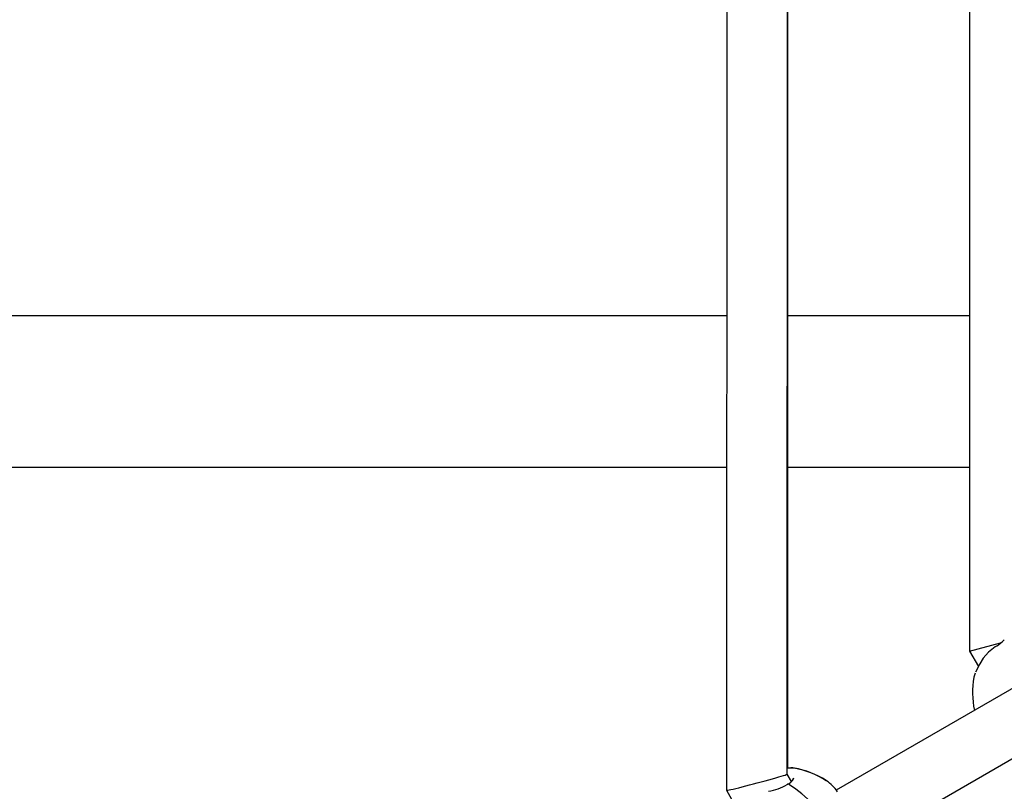
# Model space of a CAD drawing. Units: centimetres. Extents: x 5.4 to 15.6, y 5.2 to 15.6.
# Drawn here: x 9 to 9.3, y 11 to 11.2 of the extents above; entities that cross this region are included whole.
import ezdxf

# ---------------------------------------------------------------- set-up
doc = ezdxf.new("R2010")
doc.units = ezdxf.units.CM
doc.styles.add('SLDTEXTSTYLE0', font='TXT', dxfattribs={"width": 0.75})
doc.dimstyles.new('SLDDIMSTYLE1', dxfattribs={"dimtxt": 0.15875, "dimasz": 0.08, "dimexe": 0, "dimexo": 0.0625, "dimgap": 0.0396875, "dimtad": 2, "dimdec": 0, "dimlfac": 100, "dimrnd": 1e-09, "dimzin": 12, "dimdsep": 46, "dimtxsty": 'SLDTEXTSTYLE0', "dimblk1": 'DOT', "dimblk2": 'DOT', "dimsah": 1, "dimcen": 0.09, "dimse1": 1, "dimse2": 1, "dimadec": 0, "dimazin": 3, "dimtfac": 1, "dimtdec": 0, "dimtofl": 0, "dimtmove": 0, "dimatfit": 3, "dimldrblk": 'DOT', "dimfxl": 0, "dimfrac": 2, "dimtolj": 1, "dimtzin": 12, "dimarcsym": 0})

# ---------------------------------------------------------------- blocks, each defined once
blk = doc.blocks.new('_Dot')
at = {"color": 0, "linetype": 'ByBlock', "lineweight": -2}
blk.add_line((-0.5, 0), (-1, 0), dxfattribs=at)
at = {"color": 0, "linetype": 'ByBlock', "const_width": 0.5}
blk.add_lwpolyline([(-0.25, 0, 1), (0.25, 0, 1)], format="xyb", close=True, dxfattribs=at)
blk = doc.blocks.new('_D_13')
at = {"color": 7, "linetype": 'Continuous', "lineweight": 0}
blk.add_line((5.563704939893483, 7.814055181539414), (5.563704939893483, 14.528108766706), dxfattribs=at)
at = {"color": 7, "linetype": 'Continuous', "lineweight": 18, "xscale": 0.08, "yscale": 0.08}
for p, rotation in [((5.563704939893483, 14.528108766706), 90.0000000000004), ((5.563704939893483, 7.814055181539414), 270.0000000000004)]:
    blk.add_blockref('_Dot', p, dxfattribs=dict(at, rotation=rotation))
at = {"color": 7, "linetype": 'Continuous', "lineweight": 18, "insert": (5.359065459487748, 10.99513405696307), "char_height": 0.15875, "attachment_point": 1, "rotation": 90, "style": 'SLDTEXTSTYLE0'}
blk.add_mtext('671', dxfattribs=at)

msp = doc.modelspace()

# ---------------------------------------------------------------- linework, layer by layer
at = {"color": 7, "linetype": 'Continuous', "lineweight": 25}
for p, q in [((9.198066225726514, 11.33626802675762), (9.197932622342954, 10.99642207188974)), ((9.213934299478309, 11.00068504385993), (9.21406454611835, 11.33199247465257)), ((9.214105119123273, 11.00224844472644), (9.21410511912326, 11.33001671321071)), ((9.262028315677787, 11.29915849303976), (9.262028315677794, 11.03310670784221)), ((8.85602613622455, 11.1216826004811), (9.197981865919953, 11.12168260048111)), ((9.21410511912327, 11.12168260048111), (9.262028315677792, 11.12168260048111)), ((8.899423927301644, 11.0816826004811), (9.197966140750163, 11.08168260048111)), ((9.214105119123271, 11.08168260048111), (9.262028315677794, 11.08168260048111)), ((9.262028315677794, 11.03310670784221), (9.270231645641624, 11.03530478348126)), ((9.269295875263845, 11.03451636859186), (9.26876587536783, 11.03423882891277)), ((9.262028315679792, 11.03310670784221), (9.262028315679792, 11.03310595180353)), ((9.262028315677794, 11.03310670784221), (9.264370373124457, 11.02905014535034)), ((9.262028315679792, 11.03310595180353), (9.26437016872025, 11.02904974335364)), ((9.287463828679773, 11.03146029304676), (9.226870881738906, 10.99647693881954)), ((9.264664326966294, 11.02962825710878), (9.263636714701345, 11.02760727745506)), ((9.265660398688826, 11.03126644230533), (9.264724174976452, 11.0297459588617)), ((9.2635396624463, 11.02734571323275), (9.263192960884394, 11.02624444722873)), ((9.234865472997663, 10.98261740962078), (9.295463828679758, 11.0176038865862)), ((9.215058100957776, 10.99872972330581), (9.213934299932113, 11.000686198197)), ((9.215513982128796, 10.99975388908426), (9.215558494985611, 10.99949509642521)), ((9.197933196842193, 10.9964199165915), (9.199248599517624, 10.99412987391712))]:
    msp.add_line(p, q, dxfattribs=at)
at = {"color": 7, "linetype": 'Continuous', "lineweight": 25, "flags": 128}
for points in [[(9.268754443135888, 11.03423128630601), (9.267015323005397, 11.03286154257992), (9.265660396427354, 11.03126643949355)], [(9.264724133094191, 11.02974590213242), (9.264685432708216, 11.02968291666715), (9.264637820538011, 11.02950387096341)], [(9.226878339209556, 10.99648124439189), (9.226569339469531, 10.99692366357868), (9.226313629926725, 10.99718865479659)]]:
    msp.add_lwpolyline(points, dxfattribs=at)
at = {"color": 7, "linetype": 'Continuous', "lineweight": 25}
for centre, radius, start, end in [((9.233137279200928, 11.08213818060592), 0.0597513452728122, 307.2155190341893, 309.5643657009383), ((9.285504142679123, 11.02212807846067), 0.02267853401102101, 169.5454178230516, 191.7500109908939), ((9.215093556942726, 10.99576622936715), 0.006563792464556771, 83.20680445676564, 100.1672193125689), ((9.215108603524763, 10.99683083984164), 0.005473390894039787, 82.37805451504737, 98.82327254388588), ((9.212118356451763, 10.98035787549792), 0.02217440578042917, 56.87047259807505, 80.52228806431334), ((9.21192332714874, 10.98009568436797), 0.0225254408072478, 57.06388288857223, 80.06639580092512), ((9.213132389640203, 11.00048339992775), 0.002619675204596048, 287.2099454670416, 337.8362696816303), ((9.219545964459964, 10.99122116070139), 0.009026876540355002, 31.99989414507953, 58.65140005280976), ((9.206992683066954, 11.00911436799795), 0.01310348659620501, 278.7492771805, 301.7276157928772), ((9.21416551837738, 10.99750671301468), 0.0005379461874483502, 48.35621257955904, 124.1423763871461), ((9.196008889819185, 10.96942115516934), 0.03397517728541745, 3.01987889164031, 56.98012110835422)]:
    msp.add_arc(centre, radius, start, end, dxfattribs=at)
msp.add_ellipse((9.205933460910632, 10.99855355787484), major_axis=(0.008000695168476568, 0.002132601977846704), ratio=0.02246181812739204, start_param=3.147589284945309, end_param=6.289181938536935, dxfattribs=at)

# ---------------------------------------------------------------- dimensions: what is measured, and where the dimension line sits
at = {"color": 7, "linetype": 'Continuous', "lineweight": 18}
dim = msp.add_linear_dim(base=(5.563704939893484, 14.528108766706), p1=(9.211104548344252, 7.814055181539414), p2=(8.303975954734257, 14.528108766706), angle=90.0000000000002, dimstyle='SLDDIMSTYLE1', dxfattribs=at)
dim.commit()
dim.dimension.update_dxf_attribs({"geometry": '_D_13', "text_midpoint": (5.563704939893484, 11.17108197412271), "dimtype": 160})

doc.saveas('drawing.dxf')
